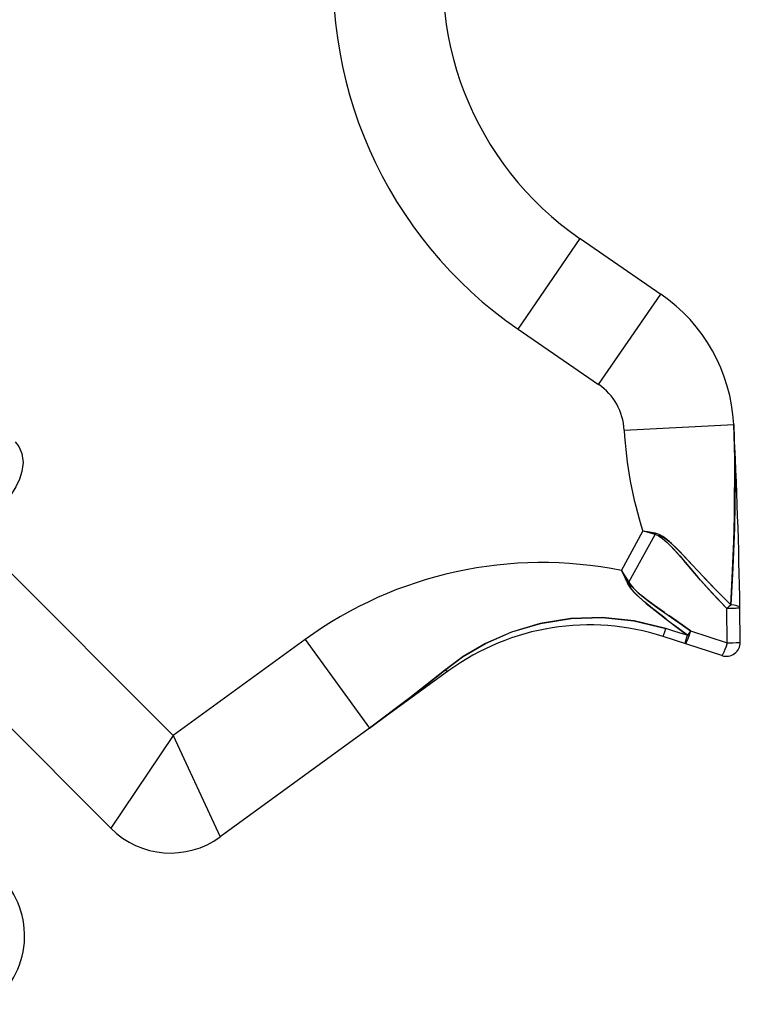
# Model space of a CAD drawing. Extents: x 0 to 8.3, y 0 to 11.7.
# Drawn here: x 4.9 to 5.4, y 6.7 to 7.4 of the extents above; entities that cross this region are included whole.
import ezdxf

# ---------------------------------------------------------------- set-up
doc = ezdxf.new("R2010")
doc.units = 0
doc.header["$LTSCALE"] = 0.762205
doc.linetypes.add('HIDDEN', pattern=[0.2, 0.1, -0.1])
doc.layers.add('13_KOMPONENTER', color=7, linetype='CONTINUOUS')

msp = doc.modelspace()

# ---------------------------------------------------------------- linework, layer by layer
at = {"layer": '13_KOMPONENTER', "color": 9, "linetype": 'CONTINUOUS'}
for p, q in [((5.29409, 7.19022), (5.33754, 7.25351)), ((5.35053, 7.15146), (5.39399, 7.21476)), ((5.29409, 7.19022), (5.35053, 7.15146)), ((5.36842, 7.11953), (5.44509, 7.12351)), ((4.90126, 7.05718), (5.05259, 6.90585)), ((5.36647, 7.02126), (5.38153, 7.04891)), ((5.37169, 7.01303), (5.39, 7.04658)), ((5.39, 7.04658), (5.39018, 7.0473)), ((5.37169, 7.01303), (5.37073, 7.01249)), ((5.44062, 6.97064), (5.44034, 6.99459)), ((5.41488, 6.979), (5.44062, 6.97064)), ((5.14501, 6.973), (5.05259, 6.90585)), ((5.14501, 6.973), (5.19014, 6.91089)), ((5.05259, 6.90585), (5.009, 6.84086)), ((5.05259, 6.90585), (5.08547, 6.83484))]:
    msp.add_line(p, q, dxfattribs=at)
at = {"layer": '13_KOMPONENTER', "color": 7, "linetype": 'CONTINUOUS'}
for p, q in [((5.33754, 7.25351), (5.39399, 7.21476)), ((5.44972, 6.97115), (5.44942, 6.99515)), ((5.009, 6.84086), (4.85854, 6.99133)), ((5.43683, 6.96171), (5.39578, 6.97504)), ((5.24573, 6.95128), (5.08547, 6.83484))]:
    msp.add_line(p, q, dxfattribs=at)
at = {"layer": '13_KOMPONENTER', "color": 8, "linetype": 'HIDDEN'}
for p, q in [((5.368, 7.01815), (5.3679, 7.01836)), ((5.36938, 7.0153), (5.36932, 7.01543)), ((5.37169, 7.01303), (5.37003, 7.01567)), ((5.41262, 6.97598), (5.403, 6.98335))]:
    msp.add_line(p, q, dxfattribs=at)
at = {"layer": '13_KOMPONENTER', "color": 9, "linetype": 'CONTINUOUS'}
for points in [[(5.44509, 7.12351), (5.44608, 7.08427), (5.44555, 7.05144), (5.44441, 7.0231), (5.44304, 6.99737)], [(4.94198, 7.1114), (4.94463, 7.10801), (4.94666, 7.10323), (4.94747, 7.09684), (4.94674, 7.09058), (4.94504, 7.0851), (4.94254, 7.07993), (4.93934, 7.07505), (4.93487, 7.06991)], [(5.39018, 7.0473), (5.38461, 7.04832), (5.38153, 7.04891)], [(5.39, 7.04658), (5.38455, 7.04807), (5.38153, 7.04891)], [(5.44034, 6.99459), (5.43011, 7.00532), (5.42186, 7.01454), (5.41533, 7.02211), (5.41011, 7.02821), (5.40577, 7.03319), (5.40384, 7.03534), (5.40037, 7.03903), (5.39737, 7.04192), (5.39471, 7.04411), (5.39238, 7.04563), (5.39, 7.04658)], [(5.4241, 7.01656), (5.41185, 7.02975), (5.40727, 7.03455), (5.40522, 7.03662), (5.40151, 7.04017), (5.39827, 7.04295), (5.39539, 7.04503), (5.39282, 7.04645), (5.39018, 7.0473)], [(5.36647, 7.02126), (5.36821, 7.01854), (5.36996, 7.01579), (5.37169, 7.01303)], [(5.36647, 7.02126), (5.3679, 7.01836), (5.36932, 7.01543), (5.37073, 7.01249)], [(5.44304, 6.99737), (5.4326, 7.00768), (5.4241, 7.01656)], [(5.37073, 7.01249), (5.37157, 7.01093), (5.37383, 7.00779), (5.377, 7.00433), (5.38121, 7.00042), (5.38379, 6.99823), (5.39002, 6.99324), (5.3978, 6.98729), (5.40726, 6.98011), (5.41262, 6.97598)], [(5.37169, 7.01303), (5.37258, 7.01164), (5.37493, 7.00881), (5.3782, 7.00567), (5.38254, 7.00208), (5.38519, 7.00006), (5.3916, 6.99541)], [(5.3916, 6.99541), (5.40935, 6.98297), (5.41488, 6.979)], [(5.44034, 6.99459), (5.44127, 6.99553), (5.44218, 6.99646), (5.44304, 6.99737)], [(5.44942, 6.99515), (5.44933, 6.99509), (5.44862, 6.99497), (5.44724, 6.99485), (5.44633, 6.99479), (5.44416, 6.99469), (5.44166, 6.99461), (5.44034, 6.99459)], [(5.44942, 6.99515), (5.44906, 6.9958), (5.44802, 6.9964), (5.44727, 6.99666), (5.44536, 6.99709), (5.44304, 6.99737)], [(5.39747, 6.98072), (5.3755, 6.98608), (5.35328, 6.98841), (5.33115, 6.98775), (5.30967, 6.98424), (5.28947, 6.97818), (5.27126, 6.97016), (5.25563, 6.96101), (5.24254, 6.95139)], [(5.39578, 6.97504), (5.39587, 6.97545), (5.3962, 6.9766), (5.39675, 6.97841), (5.39747, 6.98072)], [(5.41262, 6.97598), (5.40757, 6.97754), (5.40252, 6.97912), (5.39747, 6.98072)], [(5.41488, 6.979), (5.41444, 6.97768), (5.41358, 6.97525), (5.41275, 6.9731), (5.41236, 6.97218), (5.4117, 6.97081), (5.41124, 6.97013), (5.4111, 6.97007)], [(5.4111, 6.97007), (5.4111, 6.97042), (5.41131, 6.97139), (5.41149, 6.97209), (5.41198, 6.97384), (5.41262, 6.97598)], [(5.41488, 6.979), (5.41412, 6.97797), (5.41336, 6.97695), (5.41262, 6.97598)], [(5.44062, 6.97064), (5.43979, 6.96819), (5.43896, 6.96594), (5.4382, 6.96405), (5.43756, 6.96267), (5.43711, 6.96191), (5.43683, 6.96171)], [(5.44062, 6.97064), (5.44199, 6.97067), (5.44458, 6.97073), (5.44679, 6.97082), (5.44771, 6.97088), (5.44902, 6.97099), (5.44964, 6.9711), (5.44972, 6.97115)], [(5.24254, 6.95139), (5.21838, 6.93215), (5.19014, 6.91089)], [(5.24573, 6.95128), (5.24436, 6.95091), (5.24254, 6.95139)]]:
    msp.add_lwpolyline(points, dxfattribs=at)
at = {"layer": '13_KOMPONENTER', "color": 8, "linetype": 'HIDDEN'}
for points in [[(5.44304, 6.99737), (5.4438, 7.01104), (5.44521, 7.04166), (5.44576, 7.05922), (5.44593, 7.09996), (5.44509, 7.12351)], [(5.39238, 7.04563), (5.3924, 7.04562), (5.39522, 7.04373), (5.3986, 7.04077), (5.40263, 7.03666), (5.4073, 7.03146)], [(5.39282, 7.04645), (5.39284, 7.04644), (5.39594, 7.04466), (5.39961, 7.04185), (5.40393, 7.03789), (5.40888, 7.03288), (5.41475, 7.02663)], [(5.4073, 7.03146), (5.41998, 7.0167), (5.42899, 7.00655), (5.44034, 6.99459)], [(5.42215, 7.01864), (5.43145, 7.00886), (5.44304, 6.99737)], [(5.3978, 6.98729), (5.39489, 6.98949), (5.38821, 6.99466), (5.38283, 6.99903), (5.37861, 7.00277), (5.37532, 7.00608), (5.37281, 7.0091), (5.37073, 7.01249)], [(5.39661, 6.99189), (5.38973, 6.99674), (5.3842, 7.0008), (5.37986, 7.00424), (5.37647, 7.00726), (5.37386, 7.00999), (5.37169, 7.01303)], [(5.24254, 6.95139), (5.25527, 6.96077), (5.27122, 6.97014), (5.28967, 6.97826), (5.30989, 6.98429), (5.33124, 6.98776), (5.35314, 6.98841), (5.37524, 6.98613), (5.39747, 6.98072)], [(5.41488, 6.979), (5.40496, 6.98607), (5.3996, 6.9898)], [(5.19014, 6.91089), (5.21584, 6.93017), (5.24254, 6.95139)]]:
    msp.add_lwpolyline(points, dxfattribs=at)
at = {"layer": '13_KOMPONENTER', "color": 7, "linetype": 'CONTINUOUS'}
for centre, radius, start, end in [((5.46288, 7.43608), 0.22146, 166.91163, 235.53), ((5.32714, 7.11738), 0.11811, 2.97283, 55.53), ((1.90655, 6.93975), 3.54331, 0.89596, 2.97283), ((5.34408, 6.81591), 0.16732, 72, 126), ((5.43988, 6.97107), 0.00984, 252, 0.50788), ((5.05076, 6.88262), 0.05906, 225, 306), ((4.88952, 6.76547), 0.05906, 306, 45)]:
    msp.add_arc(centre, radius, start, end, dxfattribs=at)
at = {"layer": '13_KOMPONENTER', "color": 9, "linetype": 'CONTINUOUS'}
for centre, radius, start, end in [((5.46288, 7.43608), 0.29823, 172.07025, 235.53), ((5.32714, 7.11738), 0.04134, 2.97283, 55.53), ((5.64167, 7.13372), 0.27362, 182.97283, 198.05633), ((5.3107, 6.74494), 0.28189, 78.59017, 126)]:
    msp.add_arc(centre, radius, start, end, dxfattribs=at)

doc.saveas('drawing.dxf')
